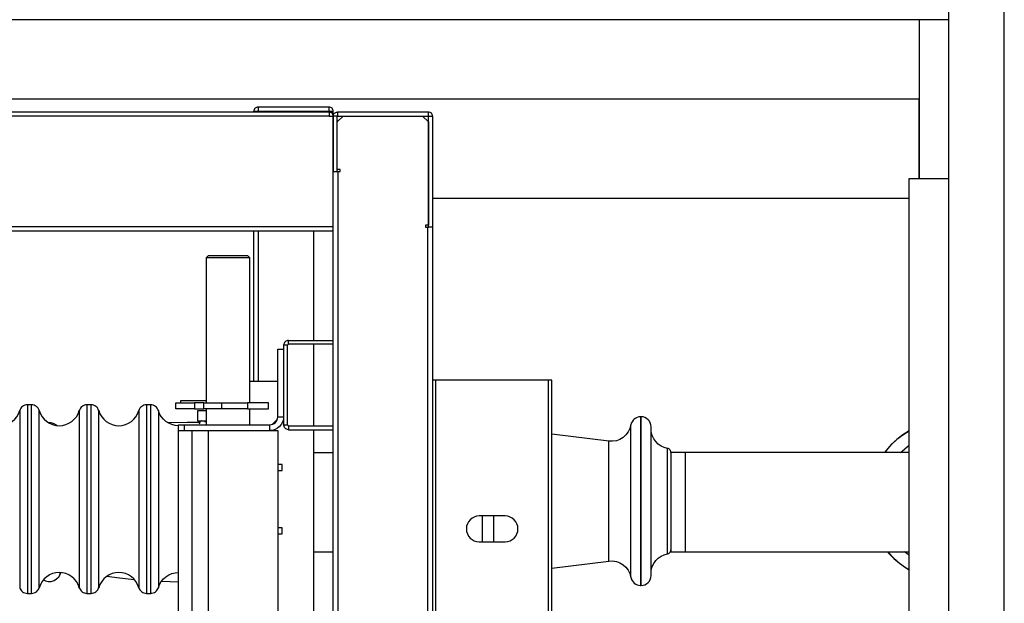
# Model space of a CAD drawing. Units: inches. Extents: x 1.2 to 30, y 2.2 to 7.6.
# Drawn here: x 8.8 to 9.3, y 6.1 to 6.4 of the extents above; entities that cross this region are included whole.
import ezdxf

# ---------------------------------------------------------------- set-up
doc = ezdxf.new("R2010")
doc.units = ezdxf.units.IN
doc.header["$MEASUREMENT"] = 0
doc.layers.add('PDF3_Geometry', color=7, linetype='Continuous')

msp = doc.modelspace()

# ---------------------------------------------------------------- linework, layer by layer
at = {"layer": 'PDF3_Geometry', "lineweight": 25}
for points in [[(9.2803875, 5.327495833333334), (9.2803875, 6.616870833333333)], [(9.307845833333333, 5.327495833333334), (9.307845833333333, 6.616870833333333)], [(9.2803875, 6.370801388888889), (8.279304166666668, 6.370801388888889), (8.239151388888889, 6.370801388888889), (8.239151388888889, 6.368843055555556), (8.276456944444446, 6.368843055555556), (8.279401388888889, 6.365884722222223), (8.279401388888889, 6.344231944444445), (8.278318055555557, 6.344231944444445), (8.278318055555557, 6.343245833333333), (8.279304166666668, 6.343245833333333), (8.279401388888889, 6.343245833333333), (8.279401388888889, 6.368745833333334), (8.279401388888889, 6.368759722222222), (8.279401388888889, 6.368773611111111), (8.2793875, 6.3687875), (8.279373611111112, 6.368815277777778), (8.279359722222223, 6.368815277777778), (8.279345833333334, 6.368829166666667), (8.279331944444445, 6.368843055555556), (8.279304166666668, 6.368843055555556)], [(9.265623611111112, 6.370801388888889), (9.265623611111112, 6.292065277777778), (9.265623611111112, 6.331440277777778), (8.281373611111112, 6.331440277777778)], [(8.97527638888889, 6.322968055555556), (8.975234722222224, 6.323370833333334), (8.975109722222223, 6.323759722222222), (8.974929166666668, 6.324120833333334), (8.974665277777778, 6.324426388888889), (8.974359722222223, 6.324690277777778), (8.973998611111112, 6.324884722222222), (8.973609722222223, 6.324995833333333), (8.973206944444446, 6.325037500000001), (8.485220833333335, 6.325037500000001), (8.484720833333334, 6.325037500000001), (8.484720833333334, 6.325009722222222), (8.484720833333334, 6.324981944444445)], [(8.973693055555556, 6.325037500000001), (8.973206944444446, 6.325037500000001), (8.973206944444446, 6.324995833333333), (8.973206944444446, 6.324884722222222), (8.973206944444446, 6.324690277777778), (8.973206944444446, 6.324426388888889), (8.973206944444446, 6.324120833333334), (8.973206944444446, 6.323759722222222), (8.973206944444446, 6.323370833333334), (8.973206944444446, 6.322968055555556), (8.485220833333335, 6.322968055555556)], [(8.937970833333335, 6.327495833333334), (8.937568055555555, 6.327454166666667), (8.937179166666667, 6.327343055555556), (8.936818055555555, 6.327148611111111), (8.936512500000001, 6.326898611111111), (8.936248611111111, 6.326579166666667), (8.936054166666667, 6.326218055555556), (8.935943055555557, 6.325829166666667), (8.93590138888889, 6.325426388888889)], [(8.93590138888889, 6.325037500000001), (8.93590138888889, 6.325426388888889), (8.935943055555557, 6.325426388888889), (8.936054166666667, 6.325426388888889), (8.936248611111111, 6.325426388888889), (8.936512500000001, 6.325426388888889), (8.936818055555555, 6.325426388888889), (8.937179166666667, 6.325426388888889), (8.937568055555555, 6.325426388888889), (8.937970833333335, 6.325426388888889)], [(8.937970833333335, 6.3255375), (8.937956944444444, 6.325523611111111), (8.937929166666667, 6.325523611111111), (8.937915277777778, 6.325509722222223), (8.93790138888889, 6.325495833333333), (8.9378875, 6.325481944444444), (8.937873611111112, 6.325468055555556), (8.937873611111112, 6.325454166666667), (8.937873611111112, 6.325426388888889)], [(8.937970833333335, 6.325037500000001), (8.937970833333335, 6.325426388888889), (8.965429166666667, 6.325426388888889), (8.965429166666667, 6.325037500000001)], [(8.973206944444446, 6.3255375), (8.973220833333334, 6.325523611111111), (8.973248611111112, 6.325523611111111), (8.9732625, 6.325509722222223), (8.97327638888889, 6.325495833333333), (8.973290277777778, 6.325481944444444), (8.973290277777778, 6.325468055555556), (8.973304166666667, 6.325454166666667), (8.973304166666667, 6.325426388888889), (8.97527638888889, 6.325426388888889), (8.975234722222224, 6.325829166666667), (8.975109722222223, 6.326218055555556), (8.974929166666668, 6.326579166666667), (8.974665277777778, 6.326898611111111), (8.974359722222223, 6.327148611111111), (8.973998611111112, 6.327343055555556), (8.973609722222223, 6.327454166666667), (8.973206944444446, 6.327495833333334)], [(8.973206944444446, 6.322968055555556), (8.97527638888889, 6.322968055555556), (8.975318055555556, 6.323370833333334), (8.975429166666668, 6.323759722222222), (8.975623611111113, 6.324120833333334), (8.975873611111112, 6.324426388888889), (8.976193055555557, 6.324690277777778), (8.976554166666668, 6.324884722222222), (8.976943055555557, 6.324995833333333), (8.977345833333334, 6.325037500000001), (8.977345833333334, 6.323065277777778), (8.977318055555557, 6.323065277777778), (8.977304166666666, 6.323065277777778), (8.977290277777778, 6.32305138888889), (8.977276388888889, 6.3230375), (8.9772625, 6.323023611111111), (8.977248611111111, 6.323009722222222), (8.977248611111111, 6.322995833333334), (8.977234722222223, 6.322968055555556)], [(8.973304166666667, 6.325037500000001), (8.973304166666667, 6.325426388888889)], [(8.973693055555556, 6.324981944444445), (8.973693055555556, 6.325009722222222), (8.973693055555556, 6.325037500000001), (8.9740125, 6.325009722222222), (8.974304166666668, 6.3249125), (8.974568055555556, 6.324773611111111), (8.974818055555556, 6.324579166666667), (8.9750125, 6.324343055555556), (8.97515138888889, 6.324065277777778), (8.975248611111112, 6.323773611111111), (8.97527638888889, 6.323468055555556), (8.975206944444444, 6.323468055555556)], [(8.977234722222223, 6.295509722222222), (8.977234722222223, 6.322968055555556), (8.97527638888889, 6.322968055555556), (8.97527638888889, 6.323468055555556), (8.97527638888889, 6.325426388888889)], [(8.977345833333334, 6.323065277777778), (9.022415277777778, 6.323065277777778), (9.022415277777778, 6.325037500000001), (8.977345833333334, 6.325037500000001)], [(9.02202638888889, 6.267954166666667), (9.022498611111113, 6.267954166666667), (9.022512500000001, 6.267954166666667), (9.022512500000001, 6.322968055555556), (9.024484722222223, 6.322968055555556), (9.024443055555556, 6.323370833333334), (9.024331944444445, 6.323759722222222), (9.0241375, 6.324120833333334), (9.0238875, 6.324426388888889), (9.023568055555556, 6.324690277777778), (9.023206944444444, 6.324884722222222), (9.022818055555556, 6.324995833333333), (9.022415277777778, 6.325037500000001)], [(8.48315138888889, 6.265981944444444), (8.48315138888889, 5.572079166666667), (8.97527638888889, 5.572079166666667), (8.97527638888889, 6.265981944444444), (8.48315138888889, 6.265981944444444), (8.48315138888889, 6.266023611111112), (8.48315138888889, 6.266134722222223), (8.48315138888889, 6.266329166666667), (8.48315138888889, 6.266593055555556), (8.48315138888889, 6.266898611111111), (8.48315138888889, 6.267259722222223), (8.48315138888889, 6.267648611111111), (8.48315138888889, 6.268051388888889), (8.48315138888889, 6.322968055555556), (8.485220833333335, 6.322968055555556)], [(8.973304166666667, 6.322968055555556), (8.973304166666667, 6.322995833333334), (8.973290277777778, 6.323009722222222), (8.973290277777778, 6.323023611111111), (8.97327638888889, 6.3230375), (8.9732625, 6.32305138888889), (8.973248611111112, 6.323065277777778), (8.973220833333334, 6.323065277777778), (8.973206944444446, 6.323065277777778)], [(8.97527638888889, 6.268051388888889), (8.97527638888889, 6.322968055555556), (8.97527638888889, 6.295509722222222), (8.977234722222223, 6.295509722222222), (8.977248611111111, 6.295509722222222), (8.977734722222223, 6.295509722222222)], [(9.022415277777778, 6.323065277777778), (9.022443055555556, 6.323065277777778), (9.022456944444444, 6.323065277777778), (9.022470833333333, 6.32305138888889), (9.022484722222224, 6.3230375), (9.022498611111113, 6.323023611111111), (9.022512500000001, 6.323009722222222), (9.022512500000001, 6.322995833333334), (9.022512500000001, 6.322968055555556)], [(9.024484722222223, 6.322968055555556), (9.024484722222223, 6.267954166666667), (9.024484722222223, 6.1921625)], [(9.260706944444445, 5.327495833333334), (9.260706944444445, 6.292065277777778), (9.2803875, 6.292065277777778)], [(9.260706944444445, 6.282218055555556), (9.024484722222223, 6.282218055555556)], [(8.97527638888889, 6.265981944444444), (8.97527638888889, 6.266023611111112), (8.97527638888889, 6.266134722222223), (8.97527638888889, 6.266329166666667), (8.97527638888889, 6.266593055555556), (8.97527638888889, 6.266898611111111), (8.97527638888889, 6.267259722222223), (8.97527638888889, 6.267648611111111), (8.97527638888889, 6.268051388888889), (8.48315138888889, 6.268051388888889)], [(8.93590138888889, 6.191676388888889), (8.93590138888889, 6.265981944444444)], [(8.937970833333335, 6.265981944444444), (8.937970833333335, 6.191676388888889)], [(8.965429166666667, 6.265981944444444), (8.965429166666667, 6.211843055555556)], [(9.022415277777778, 6.267954166666667), (9.022443055555556, 6.267954166666667), (9.022456944444444, 6.267954166666667), (9.022470833333333, 6.267968055555555), (9.022484722222224, 6.267981944444445), (9.022498611111113, 6.267995833333334), (9.022512500000001, 6.268009722222223), (9.022512500000001, 6.2680375), (9.022512500000001, 6.268051388888889)], [(9.024484722222223, 6.267954166666667), (9.022512500000001, 6.267954166666667)], [(8.933929166666667, 6.180843055555556), (8.933929166666667, 6.252690277777778), (8.932956944444445, 6.25367638888889), (8.932859722222222, 6.25367638888889), (8.932429166666667, 6.25367638888889), (8.93165138888889, 6.25367638888889), (8.930581944444445, 6.25367638888889), (8.929234722222223, 6.25367638888889), (8.927665277777779, 6.25367638888889), (8.925929166666668, 6.25367638888889), (8.924095833333334, 6.25367638888889), (8.922220833333334, 6.25367638888889), (8.9203875, 6.25367638888889), (8.9186375, 6.25367638888889), (8.917068055555557, 6.25367638888889), (8.915706944444445, 6.25367638888889), (8.914609722222224, 6.25367638888889), (8.913818055555556, 6.25367638888889), (8.913373611111112, 6.25367638888889), (8.9132625, 6.25367638888889), (8.91227638888889, 6.252690277777778), (8.91227638888889, 6.180843055555556)], [(8.933929166666667, 6.252690277777778), (8.933873611111112, 6.252690277777778), (8.933498611111112, 6.252690277777778), (8.932790277777778, 6.252690277777778), (8.931762500000001, 6.252690277777778), (8.930470833333334, 6.252690277777778), (8.928929166666668, 6.252690277777778), (8.927206944444444, 6.252690277777778), (8.925359722222224, 6.252690277777778), (8.923429166666667, 6.252690277777778), (8.921484722222223, 6.252690277777778), (8.919609722222223, 6.252690277777778), (8.917831944444446, 6.252690277777778), (8.916234722222223, 6.252690277777778), (8.914845833333334, 6.252690277777778), (8.913734722222223, 6.252690277777778), (8.912915277777778, 6.252690277777778), (8.912429166666668, 6.252690277777778), (8.91227638888889, 6.252690277777778)], [(8.947706944444445, 6.173954166666667), (8.947706944444445, 6.207426388888889), (8.950665277777778, 6.207426388888889)], [(8.953123611111112, 6.211843055555556), (8.95265138888889, 6.211801388888889), (8.952179166666667, 6.2116625), (8.951762500000001, 6.211440277777778), (8.951387500000001, 6.211134722222223), (8.951081944444445, 6.210759722222223), (8.950859722222223, 6.210329166666667), (8.950720833333333, 6.209870833333333), (8.950665277777778, 6.209384722222222)], [(8.953123611111112, 6.209884722222222), (8.95302638888889, 6.209870833333333), (8.952943055555556, 6.209843055555556), (8.952859722222223, 6.20980138888889), (8.95277638888889, 6.209731944444445), (8.952720833333334, 6.2096625), (8.952679166666668, 6.209579166666667), (8.95265138888889, 6.209481944444445), (8.952637500000002, 6.209384722222222)], [(8.97527638888889, 6.209884722222222), (8.953123611111112, 6.209884722222222), (8.953123611111112, 6.211843055555556), (8.97527638888889, 6.211843055555556)], [(8.965429166666667, 6.209884722222222), (8.965429166666667, 6.169523611111112)], [(8.933929166666667, 6.191676388888889), (8.947706944444445, 6.191676388888889)], [(9.026054166666666, 5.650829166666667), (9.081970833333333, 5.650829166666667), (9.081970833333333, 6.1921625), (9.026054166666666, 6.1921625)], [(9.081970833333333, 5.650829166666667), (9.08227638888889, 5.650829166666667), (9.082568055555557, 5.650829166666667), (9.082845833333334, 5.650829166666667), (9.083081944444444, 5.650829166666667), (9.083276388888889, 5.650829166666667), (9.083415277777778, 5.650829166666667), (9.083512500000001, 5.650829166666667), (9.083540277777779, 5.650829166666667), (9.083540277777779, 6.1921625), (9.083512500000001, 6.1921625), (9.083415277777778, 6.1921625), (9.083276388888889, 6.1921625), (9.083081944444444, 6.1921625), (9.082845833333334, 6.1921625), (9.082568055555557, 6.1921625), (9.08227638888889, 6.1921625), (9.081970833333333, 6.1921625)], [(8.8236375, 6.179856944444444), (8.8236375, 6.179815277777778), (8.8236375, 6.179468055555556), (8.8236375, 6.1787875), (8.8236375, 6.177759722222222), (8.8236375, 6.176398611111112), (8.8236375, 6.174718055555556), (8.8236375, 6.172731944444445), (8.8236375, 6.170454166666667), (8.8236375, 6.167898611111111), (8.8236375, 6.165079166666667), (8.8236375, 6.1620375), (8.8236375, 6.158773611111111), (8.8236375, 6.155315277777778), (8.8236375, 6.151690277777778), (8.8236375, 6.147940277777778), (8.8236375, 6.144065277777778), (8.8236375, 6.140120833333333), (8.8236375, 6.136120833333334), (8.8236375, 6.132106944444445), (8.8236375, 6.128093055555556), (8.8236375, 6.124106944444445), (8.8236375, 6.120204166666667), (8.8236375, 6.116384722222223), (8.8236375, 6.112690277777778), (8.8236375, 6.109148611111111), (8.8236375, 6.1057875), (8.8236375, 6.102634722222223), (8.8236375, 6.099704166666667), (8.8236375, 6.097009722222222), (8.8236375, 6.094593055555556), (8.8236375, 6.092454166666667), (8.8236375, 6.090620833333333), (8.8236375, 6.089106944444445), (8.8236375, 6.0879125), (8.8236375, 6.087051388888889), (8.8236375, 6.0865375), (8.8236375, 6.086356944444445)], [(8.825734722222222, 6.086356944444445), (8.825734722222222, 6.086398611111111), (8.825734722222222, 6.086745833333334), (8.825734722222222, 6.087440277777779), (8.825734722222222, 6.088468055555555), (8.825734722222222, 6.089815277777778), (8.825734722222222, 6.091495833333334), (8.825734722222222, 6.093481944444445), (8.825734722222222, 6.095759722222223), (8.825734722222222, 6.098315277777778), (8.825734722222222, 6.101134722222223), (8.825734722222222, 6.104190277777778), (8.825734722222222, 6.107454166666667), (8.825734722222222, 6.110898611111112), (8.825734722222222, 6.114523611111111), (8.825734722222222, 6.118273611111111), (8.825734722222222, 6.122148611111111), (8.825734722222222, 6.126093055555556), (8.825734722222222, 6.130093055555556), (8.825734722222222, 6.134120833333334), (8.825734722222222, 6.138134722222222), (8.825734722222222, 6.142106944444444), (8.825734722222222, 6.146023611111112), (8.825734722222222, 6.149829166666667), (8.825734722222222, 6.153523611111112), (8.825734722222222, 6.157065277777778), (8.825734722222222, 6.160426388888889), (8.825734722222222, 6.163593055555556), (8.825734722222222, 6.166523611111112), (8.825734722222222, 6.169204166666667), (8.825734722222222, 6.171634722222223), (8.825734722222222, 6.173759722222222), (8.825734722222222, 6.175593055555556), (8.825734722222222, 6.177120833333333), (8.825734722222222, 6.178315277777778), (8.825734722222222, 6.179176388888889), (8.825734722222222, 6.179690277777778), (8.825734722222222, 6.179856944444444)], [(8.853165277777778, 6.179856944444444), (8.853165277777778, 6.179815277777778), (8.853165277777778, 6.179468055555556), (8.853165277777778, 6.1787875), (8.853165277777778, 6.177759722222222), (8.853165277777778, 6.176398611111112), (8.853165277777778, 6.174718055555556), (8.853165277777778, 6.172731944444445), (8.853165277777778, 6.170454166666667), (8.853165277777778, 6.167898611111111), (8.853165277777778, 6.165079166666667), (8.853165277777778, 6.1620375), (8.853165277777778, 6.158773611111111), (8.853165277777778, 6.155315277777778), (8.853165277777778, 6.151690277777778), (8.853165277777778, 6.147940277777778), (8.853165277777778, 6.144065277777778), (8.853165277777778, 6.140120833333333), (8.853165277777778, 6.136120833333334), (8.853165277777778, 6.132106944444445), (8.853165277777778, 6.128093055555556), (8.853165277777778, 6.124106944444445), (8.853165277777778, 6.120204166666667), (8.853165277777778, 6.116384722222223), (8.853165277777778, 6.112690277777778), (8.853165277777778, 6.109148611111111), (8.853165277777778, 6.1057875), (8.853165277777778, 6.102634722222223), (8.853165277777778, 6.099704166666667), (8.853165277777778, 6.097009722222222), (8.853165277777778, 6.094593055555556), (8.853165277777778, 6.092454166666667), (8.853165277777778, 6.090620833333333), (8.853165277777778, 6.089106944444445), (8.853165277777778, 6.0879125), (8.853165277777778, 6.087051388888889), (8.853165277777778, 6.0865375), (8.853165277777778, 6.086356944444445)], [(8.8552625, 6.086356944444445), (8.8552625, 6.086398611111111), (8.8552625, 6.086745833333334), (8.8552625, 6.087440277777779), (8.8552625, 6.088468055555555), (8.8552625, 6.089815277777778), (8.8552625, 6.091495833333334), (8.8552625, 6.093481944444445), (8.8552625, 6.095759722222223), (8.8552625, 6.098315277777778), (8.8552625, 6.101134722222223), (8.8552625, 6.104190277777778), (8.8552625, 6.107454166666667), (8.8552625, 6.110898611111112), (8.8552625, 6.114523611111111), (8.8552625, 6.118273611111111), (8.8552625, 6.122148611111111), (8.8552625, 6.126093055555556), (8.8552625, 6.130093055555556), (8.8552625, 6.134120833333334), (8.8552625, 6.138134722222222), (8.8552625, 6.142106944444444), (8.8552625, 6.146023611111112), (8.8552625, 6.149829166666667), (8.8552625, 6.153523611111112), (8.8552625, 6.157065277777778), (8.8552625, 6.160426388888889), (8.8552625, 6.163593055555556), (8.8552625, 6.166523611111112), (8.8552625, 6.169204166666667), (8.8552625, 6.171634722222223), (8.8552625, 6.173759722222222), (8.8552625, 6.175593055555556), (8.8552625, 6.177120833333333), (8.8552625, 6.178315277777778), (8.8552625, 6.179176388888889), (8.8552625, 6.179690277777778), (8.8552625, 6.179856944444444)], [(8.898498611111112, 6.169523611111112), (8.896845833333334, 6.1696625), (8.895220833333333, 6.170065277777778), (8.893693055555556, 6.170718055555556), (8.89227638888889, 6.171606944444445), (8.891040277777778, 6.172718055555556), (8.889984722222223, 6.174009722222222), (8.88915138888889, 6.175454166666666), (8.888568055555556, 6.177009722222222), (8.888345833333334, 6.177606944444444), (8.888026388888889, 6.178148611111111), (8.887623611111112, 6.178648611111111), (8.88715138888889, 6.179065277777778), (8.886609722222223, 6.179412500000001), (8.88602638888889, 6.1796625), (8.885415277777778, 6.179815277777778), (8.88477638888889, 6.179856944444444), (8.882693055555556, 6.179856944444444), (8.882054166666668, 6.179815277777778), (8.881443055555556, 6.1796625), (8.880859722222223, 6.179412500000001), (8.880318055555556, 6.179065277777778), (8.879845833333334, 6.178648611111111), (8.879443055555557, 6.178148611111111), (8.8791375, 6.177606944444444), (8.87890138888889, 6.177009722222222), (8.87890138888889, 6.176829166666667), (8.87890138888889, 6.17630138888889), (8.87890138888889, 6.175426388888889), (8.87890138888889, 6.174204166666667), (8.87890138888889, 6.1726625), (8.87890138888889, 6.170801388888889), (8.87890138888889, 6.168620833333334), (8.87890138888889, 6.166176388888889), (8.87890138888889, 6.163454166666667), (8.87890138888889, 6.160481944444445), (8.87890138888889, 6.157287500000001), (8.87890138888889, 6.153912500000001), (8.87890138888889, 6.150356944444445), (8.87890138888889, 6.146676388888889), (8.87890138888889, 6.142884722222223), (8.87890138888889, 6.138995833333333), (8.87890138888889, 6.135079166666667), (8.87890138888889, 6.131134722222223), (8.87890138888889, 6.127218055555556), (8.87890138888889, 6.123343055555556), (8.87890138888889, 6.119537500000001), (8.87890138888889, 6.115856944444444), (8.87890138888889, 6.11230138888889), (8.87890138888889, 6.108926388888889), (8.87890138888889, 6.105731944444445), (8.87890138888889, 6.102773611111111), (8.87890138888889, 6.10005138888889), (8.87890138888889, 6.097593055555556), (8.87890138888889, 6.095426388888889), (8.87890138888889, 6.093551388888889), (8.87890138888889, 6.092009722222222), (8.87890138888889, 6.0907875), (8.87890138888889, 6.089912500000001), (8.87890138888889, 6.089384722222222), (8.87890138888889, 6.089204166666667), (8.8791375, 6.088620833333334), (8.879443055555557, 6.088065277777778), (8.879845833333334, 6.087565277777778), (8.880318055555556, 6.087148611111111), (8.880859722222223, 6.086815277777778), (8.881443055555556, 6.086565277777778), (8.882054166666668, 6.086412500000001), (8.882693055555556, 6.086356944444445), (8.88477638888889, 6.086356944444445), (8.885415277777778, 6.086412500000001), (8.88602638888889, 6.086565277777778), (8.886609722222223, 6.086815277777778), (8.88715138888889, 6.087148611111111), (8.887623611111112, 6.087565277777778), (8.888026388888889, 6.088065277777778), (8.888345833333334, 6.088620833333334), (8.888568055555556, 6.089204166666667), (8.88915138888889, 6.090773611111111), (8.889984722222223, 6.092218055555556), (8.891040277777778, 6.093509722222223), (8.89227638888889, 6.094606944444445), (8.893693055555556, 6.095509722222222), (8.895220833333333, 6.0961625), (8.896845833333334, 6.096551388888889), (8.898498611111112, 6.096690277777778)], [(8.882693055555556, 6.179856944444444), (8.882693055555556, 6.179815277777778), (8.882693055555556, 6.179468055555556), (8.882693055555556, 6.1787875), (8.882693055555556, 6.177759722222222), (8.882693055555556, 6.176398611111112), (8.882693055555556, 6.174718055555556), (8.882693055555556, 6.172731944444445), (8.882693055555556, 6.170454166666667), (8.882693055555556, 6.167898611111111), (8.882693055555556, 6.165079166666667), (8.882693055555556, 6.1620375), (8.882693055555556, 6.158773611111111), (8.882693055555556, 6.155315277777778), (8.882693055555556, 6.151690277777778), (8.882693055555556, 6.147940277777778), (8.882693055555556, 6.144065277777778), (8.882693055555556, 6.140120833333333), (8.882693055555556, 6.136120833333334), (8.882693055555556, 6.132106944444445), (8.882693055555556, 6.128093055555556), (8.882693055555556, 6.124106944444445), (8.882693055555556, 6.120204166666667), (8.882693055555556, 6.116384722222223), (8.882693055555556, 6.112690277777778), (8.882693055555556, 6.109148611111111), (8.882693055555556, 6.1057875), (8.882693055555556, 6.102634722222223), (8.882693055555556, 6.099704166666667), (8.882693055555556, 6.097009722222222), (8.882693055555556, 6.094593055555556), (8.882693055555556, 6.092454166666667), (8.882693055555556, 6.090620833333333), (8.882693055555556, 6.089106944444445), (8.882693055555556, 6.0879125), (8.882693055555556, 6.087051388888889), (8.882693055555556, 6.0865375), (8.882693055555556, 6.086356944444445)], [(8.88477638888889, 6.086356944444445), (8.88477638888889, 6.086398611111111), (8.88477638888889, 6.086745833333334), (8.88477638888889, 6.087440277777779), (8.88477638888889, 6.088468055555555), (8.88477638888889, 6.089815277777778), (8.88477638888889, 6.091495833333334), (8.88477638888889, 6.093481944444445), (8.88477638888889, 6.095759722222223), (8.88477638888889, 6.098315277777778), (8.88477638888889, 6.101134722222223), (8.88477638888889, 6.104190277777778), (8.88477638888889, 6.107454166666667), (8.88477638888889, 6.110898611111112), (8.88477638888889, 6.114523611111111), (8.88477638888889, 6.118273611111111), (8.88477638888889, 6.122148611111111), (8.88477638888889, 6.126093055555556), (8.88477638888889, 6.130093055555556), (8.88477638888889, 6.134120833333334), (8.88477638888889, 6.138134722222222), (8.88477638888889, 6.142106944444444), (8.88477638888889, 6.146023611111112), (8.88477638888889, 6.149829166666667), (8.88477638888889, 6.153523611111112), (8.88477638888889, 6.157065277777778), (8.88477638888889, 6.160426388888889), (8.88477638888889, 6.163593055555556), (8.88477638888889, 6.166523611111112), (8.88477638888889, 6.169204166666667), (8.88477638888889, 6.171634722222223), (8.88477638888889, 6.173759722222222), (8.88477638888889, 6.175593055555556), (8.88477638888889, 6.177120833333333), (8.88477638888889, 6.178315277777778), (8.88477638888889, 6.179176388888889), (8.88477638888889, 6.179690277777778), (8.88477638888889, 6.179856944444444)], [(8.906526388888889, 6.177898611111111), (8.897276388888889, 6.177898611111111), (8.897276388888889, 6.180843055555556), (8.906526388888889, 6.180843055555556)], [(8.91227638888889, 6.181829166666667), (8.911581944444444, 6.181829166666667), (8.909220833333334, 6.181829166666667), (8.90702638888889, 6.181829166666667), (8.905068055555557, 6.181829166666667), (8.903373611111112, 6.181829166666667), (8.901970833333333, 6.181829166666667), (8.900873611111113, 6.181829166666667), (8.900109722222222, 6.181829166666667), (8.899693055555556, 6.181829166666667), (8.899609722222223, 6.181829166666667), (8.899609722222223, 6.180843055555556)], [(8.911179166666667, 6.180843055555556), (8.919831944444445, 6.180843055555556), (8.919831944444445, 6.177898611111111), (8.911179166666667, 6.177898611111111)], [(8.932831944444445, 6.177898611111111), (8.935179166666668, 6.177898611111111), (8.937304166666667, 6.177898611111111), (8.939137500000001, 6.177898611111111), (8.940665277777779, 6.177898611111111), (8.941859722222222, 6.177898611111111), (8.942679166666668, 6.177898611111111), (8.9431375, 6.177898611111111), (8.943220833333335, 6.177898611111111), (8.943220833333335, 6.180843055555556), (8.9431375, 6.180843055555556), (8.942679166666668, 6.180843055555556), (8.941859722222222, 6.180843055555556), (8.940665277777779, 6.180843055555556), (8.939137500000001, 6.180843055555556), (8.937304166666667, 6.180843055555556), (8.935179166666668, 6.180843055555556), (8.932831944444445, 6.180843055555556), (8.932831944444445, 6.177898611111111), (8.919831944444445, 6.177898611111111)], [(8.919831944444445, 6.180843055555556), (8.932831944444445, 6.180843055555556)], [(8.888568055555556, 6.177009722222222), (8.888568055555556, 6.176829166666667), (8.888568055555556, 6.17630138888889), (8.888568055555556, 6.175426388888889), (8.888568055555556, 6.174204166666667), (8.888568055555556, 6.1726625), (8.888568055555556, 6.170801388888889), (8.888568055555556, 6.168620833333334), (8.888568055555556, 6.166176388888889), (8.888568055555556, 6.163454166666667), (8.888568055555556, 6.160481944444445), (8.888568055555556, 6.157287500000001), (8.888568055555556, 6.153912500000001), (8.888568055555556, 6.150356944444445), (8.888568055555556, 6.146676388888889), (8.888568055555556, 6.142884722222223), (8.888568055555556, 6.138995833333333), (8.888568055555556, 6.135079166666667), (8.888568055555556, 6.131134722222223), (8.888568055555556, 6.127218055555556), (8.888568055555556, 6.123343055555556), (8.888568055555556, 6.119537500000001), (8.888568055555556, 6.115856944444444), (8.888568055555556, 6.11230138888889), (8.888568055555556, 6.108926388888889), (8.888568055555556, 6.105731944444445), (8.888568055555556, 6.102773611111111), (8.888568055555556, 6.10005138888889), (8.888568055555556, 6.097593055555556), (8.888568055555556, 6.095426388888889), (8.888568055555556, 6.093551388888889), (8.888568055555556, 6.092009722222222), (8.888568055555556, 6.0907875), (8.888568055555556, 6.089912500000001), (8.888568055555556, 6.089384722222222), (8.888568055555556, 6.089204166666667)], [(8.898498611111112, 5.968079166666667), (8.898498611111112, 6.101287500000001), (8.898498611111112, 6.102829166666667), (8.898498611111112, 6.104954166666667), (8.898498611111112, 6.107356944444445), (8.898498611111112, 6.110009722222222), (8.898498611111112, 6.112870833333334), (8.898498611111112, 6.115940277777778), (8.898498611111112, 6.119176388888889), (8.898498611111112, 6.1225375), (8.898498611111112, 6.126009722222222), (8.898498611111112, 6.129537500000001), (8.898498611111112, 6.133106944444445), (8.898498611111112, 6.13667638888889), (8.898498611111112, 6.140218055555556), (8.898498611111112, 6.143676388888889), (8.898498611111112, 6.147051388888889), (8.898498611111112, 6.150273611111111), (8.898498611111112, 6.153343055555556), (8.898498611111112, 6.156218055555556), (8.898498611111112, 6.158856944444445), (8.898498611111112, 6.161259722222223), (8.898498611111112, 6.163384722222222), (8.898498611111112, 6.164926388888889), (8.898498611111112, 6.167065277777778), (8.898637500000001, 6.167065277777778), (8.89902638888889, 6.167065277777778), (8.899665277777778, 6.167065277777778), (8.900512500000001, 6.167065277777778), (8.901456944444446, 6.167065277777778), (8.943776388888889, 6.167065277777778), (8.943776388888889, 6.170023611111112), (8.94454027777778, 6.170093055555556), (8.94529027777778, 6.170315277777778), (8.945970833333334, 6.170676388888889), (8.946554166666667, 6.171176388888889), (8.947054166666668, 6.171773611111112), (8.947415277777779, 6.172454166666667), (8.9476375, 6.173190277777778), (8.947706944444445, 6.173954166666667), (8.950665277777778, 6.173954166666667), (8.950540277777778, 6.172606944444444), (8.9501375, 6.171315277777778), (8.949498611111112, 6.170134722222222), (8.948651388888889, 6.169079166666667), (8.947609722222223, 6.168231944444445), (8.946415277777778, 6.167593055555556), (8.945123611111113, 6.167204166666667), (8.943776388888889, 6.167065277777778), (8.947706944444445, 6.167065277777778), (8.947706944444445, 5.705454166666667)], [(8.91227638888889, 6.1769125), (8.911554166666667, 6.1769125), (8.910206944444445, 6.1769125), (8.90916527777778, 6.1769125), (8.908443055555557, 6.1769125), (8.908068055555557, 6.1769125), (8.907998611111111, 6.1769125), (8.907998611111111, 6.171981944444445), (8.908068055555557, 6.171981944444445), (8.908443055555557, 6.171981944444445), (8.90916527777778, 6.171981944444445), (8.910206944444445, 6.171981944444445), (8.911554166666667, 6.171981944444445), (8.91227638888889, 6.171981944444445)], [(8.91227638888889, 6.177898611111111), (8.91227638888889, 6.170023611111112)], [(8.933929166666667, 6.170023611111112), (8.933929166666667, 6.177898611111111)], [(9.083540277777779, 6.098954166666667), (9.111873611111111, 6.102426388888889), (9.113734722222222, 6.102481944444444), (9.115581944444445, 6.102176388888889), (9.117331944444445, 6.1015375), (9.118929166666668, 6.100579166666667), (9.120318055555556, 6.099329166666667), (9.121443055555556, 6.097843055555556), (9.122262500000001, 6.0961625), (9.1227625, 6.094370833333334), (9.122984722222222, 6.0935375), (9.123345833333333, 6.092759722222223), (9.123831944444445, 6.092051388888889), (9.124443055555556, 6.091440277777778), (9.12515138888889, 6.090954166666667), (9.125929166666667, 6.090593055555556), (9.126748611111111, 6.090370833333334), (9.127609722222223, 6.090287500000001), (9.127831944444445, 6.090287500000001), (9.128790277777778, 6.090384722222223), (9.129720833333334, 6.090662500000001), (9.130568055555557, 6.091120833333334), (9.131318055555557, 6.091731944444445), (9.131929166666668, 6.092481944444445), (9.132373611111111, 6.093329166666667), (9.132665277777779, 6.094259722222223), (9.132748611111111, 6.095218055555556), (9.132748611111111, 6.095468055555556), (9.132748611111111, 6.096051388888889), (9.132748611111111, 6.096981944444445), (9.132748611111111, 6.098231944444445), (9.132748611111111, 6.099801388888889), (9.132748611111111, 6.101676388888889), (9.132748611111111, 6.103829166666667), (9.132748611111111, 6.106245833333333), (9.132748611111111, 6.108912500000001), (9.132748611111111, 6.1117875), (9.132748611111111, 6.114856944444445), (9.132748611111111, 6.118079166666667), (9.132748611111111, 6.121440277777778), (9.132748611111111, 6.124898611111111), (9.132748611111111, 6.128426388888889), (9.132748611111111, 6.131981944444445), (9.132748611111111, 6.13555138888889), (9.132748611111111, 6.139079166666667), (9.132748611111111, 6.142551388888889), (9.132748611111111, 6.145912500000001), (9.132748611111111, 6.1491625), (9.132748611111111, 6.152231944444445), (9.132748611111111, 6.155134722222223), (9.132748611111111, 6.157815277777778), (9.132748611111111, 6.160245833333334), (9.132748611111111, 6.162426388888889), (9.132748611111111, 6.164315277777778), (9.132748611111111, 6.1659125), (9.132748611111111, 6.167190277777778), (9.132748611111111, 6.168134722222223), (9.132748611111111, 6.168745833333333), (9.132748611111111, 6.169023611111111), (9.132748611111111, 6.1690375), (9.132665277777779, 6.169995833333334), (9.132373611111111, 6.1709125), (9.131929166666668, 6.171773611111112), (9.131318055555557, 6.172509722222222), (9.130568055555557, 6.173120833333334), (9.129720833333334, 6.173579166666667), (9.128790277777778, 6.173856944444445), (9.127831944444445, 6.173954166666667), (9.127609722222223, 6.173954166666667), (9.126748611111111, 6.173884722222223), (9.125929166666667, 6.173662500000001), (9.12515138888889, 6.173301388888889), (9.124443055555556, 6.172801388888889), (9.123831944444445, 6.172190277777778), (9.123345833333333, 6.171495833333333), (9.122984722222222, 6.170718055555556), (9.1227625, 6.169884722222222), (9.122262500000001, 6.168093055555556), (9.121443055555556, 6.1664125), (9.120318055555556, 6.164926388888889), (9.118929166666668, 6.163676388888889), (9.117331944444445, 6.162718055555556), (9.115581944444445, 6.162065277777778), (9.113734722222222, 6.161773611111111), (9.111873611111111, 6.161815277777778), (9.083540277777779, 6.165301388888889)], [(9.127609722222223, 6.173954166666667), (9.127609722222223, 6.173940277777778), (9.127609722222223, 6.173648611111111), (9.127609722222223, 6.173009722222223), (9.127609722222223, 6.1720375), (9.127609722222223, 6.170718055555556), (9.127609722222223, 6.169093055555556), (9.127609722222223, 6.1671625), (9.127609722222223, 6.164940277777778), (9.127609722222223, 6.162454166666667), (9.127609722222223, 6.159704166666667), (9.127609722222223, 6.156731944444445), (9.127609722222223, 6.153551388888889), (9.127609722222223, 6.150190277777778), (9.127609722222223, 6.146690277777778), (9.127609722222223, 6.143065277777778), (9.127609722222223, 6.139343055555556), (9.127609722222223, 6.135565277777778), (9.127609722222223, 6.131759722222222), (9.127609722222223, 6.127968055555556), (9.127609722222223, 6.124190277777778), (9.127609722222223, 6.120495833333334), (9.127609722222223, 6.116884722222222), (9.127609722222223, 6.113412500000001), (9.127609722222223, 6.110079166666667), (9.127609722222223, 6.106940277777778), (9.127609722222223, 6.104009722222223), (9.127609722222223, 6.101315277777778), (9.127609722222223, 6.098870833333334), (9.127609722222223, 6.096690277777778), (9.127609722222223, 6.094815277777778), (9.127609722222223, 6.093259722222222), (9.127609722222223, 6.092009722222222), (9.127609722222223, 6.091093055555556), (9.127609722222223, 6.090523611111111), (9.127609722222223, 6.090301388888889), (9.127609722222223, 6.090287500000001)], [(9.127831944444445, 6.090287500000001), (9.127831944444445, 6.090370833333334), (9.127831944444445, 6.090773611111111), (9.127831944444445, 6.091509722222223), (9.127831944444445, 6.092593055555556), (9.127831944444445, 6.093995833333334), (9.127831944444445, 6.095718055555555), (9.127831944444445, 6.097745833333334), (9.127831944444445, 6.10005138888889), (9.127831944444445, 6.102634722222223), (9.127831944444445, 6.105454166666667), (9.127831944444445, 6.108481944444445), (9.127831944444445, 6.111718055555555), (9.127831944444445, 6.115134722222223), (9.127831944444445, 6.118676388888889), (9.127831944444445, 6.122329166666667), (9.127831944444445, 6.126065277777778), (9.127831944444445, 6.129856944444445), (9.127831944444445, 6.133662500000001), (9.127831944444445, 6.137468055555556), (9.127831944444445, 6.141218055555556), (9.127831944444445, 6.144884722222223), (9.127831944444445, 6.148454166666667), (9.127831944444445, 6.151898611111111), (9.127831944444445, 6.1551625), (9.127831944444445, 6.158245833333334), (9.127831944444445, 6.161106944444445), (9.127831944444445, 6.163731944444445), (9.127831944444445, 6.166093055555556), (9.127831944444445, 6.168176388888889), (9.127831944444445, 6.169954166666667), (9.127831944444445, 6.171412500000001), (9.127831944444445, 6.172565277777778), (9.127831944444445, 6.173370833333333), (9.127831944444445, 6.173829166666667), (9.127831944444445, 6.173954166666667)], [(8.838359722222222, 6.169579166666667), (8.838165277777778, 6.169745833333334), (8.83690138888889, 6.170495833333334), (8.8355125, 6.170926388888889), (8.8341375, 6.170995833333333)], [(8.908929166666667, 6.171065277777778), (8.902873611111112, 6.171134722222223), (8.894456944444444, 6.171023611111112), (8.893206944444445, 6.170995833333333)], [(8.898498611111112, 6.167065277777778), (8.898498611111112, 6.170023611111112), (8.901456944444446, 6.170023611111112)], [(8.901456944444446, 6.167065277777778), (8.901456944444446, 6.170023611111112), (8.943776388888889, 6.170023611111112)], [(8.910040277777778, 6.171981944444445), (8.90990138888889, 6.171940277777778), (8.909304166666667, 6.171551388888889), (8.909095833333334, 6.1712875), (8.90890138888889, 6.170829166666667), (8.908873611111112, 6.170204166666667), (8.908915277777778, 6.170023611111112)], [(8.91227638888889, 6.171370833333333), (8.911943055555556, 6.171426388888889), (8.9115125, 6.171454166666667), (8.9115125, 6.171426388888889)], [(8.944929166666668, 6.170190277777778), (8.947540277777778, 6.172801388888889)], [(8.952637500000002, 6.170023611111112), (8.95265138888889, 6.169926388888889), (8.952679166666668, 6.169829166666667), (8.952720833333334, 6.169745833333334), (8.95277638888889, 6.169676388888889), (8.952859722222223, 6.169606944444444), (8.952943055555556, 6.169565277777778), (8.95302638888889, 6.169537500000001), (8.953123611111112, 6.169523611111112), (8.953123611111112, 6.16755138888889), (8.95265138888889, 6.167606944444445), (8.952179166666667, 6.167745833333334), (8.951762500000001, 6.167968055555556), (8.951387500000001, 6.168273611111111), (8.951081944444445, 6.168648611111111), (8.950859722222223, 6.169079166666667), (8.950720833333333, 6.169537500000001), (8.950665277777778, 6.170023611111112)], [(8.953123611111112, 6.169523611111112), (8.97527638888889, 6.169523611111112)], [(9.1227625, 6.094370833333334), (9.1227625, 6.094454166666667), (9.1227625, 6.094884722222223), (9.1227625, 6.095648611111112), (9.1227625, 6.096773611111112), (9.1227625, 6.098218055555556), (9.1227625, 6.099968055555556), (9.1227625, 6.102037500000001), (9.1227625, 6.104384722222223), (9.1227625, 6.106981944444445), (9.1227625, 6.109815277777778), (9.1227625, 6.112856944444445), (9.1227625, 6.116079166666667), (9.1227625, 6.119454166666667), (9.1227625, 6.122954166666667), (9.1227625, 6.126523611111112), (9.1227625, 6.1301625), (9.1227625, 6.133815277777778), (9.1227625, 6.137440277777778), (9.1227625, 6.141023611111112), (9.1227625, 6.144523611111111), (9.1227625, 6.1479125), (9.1227625, 6.151148611111111), (9.1227625, 6.154204166666667), (9.1227625, 6.157065277777778), (9.1227625, 6.159676388888889), (9.1227625, 6.1620375), (9.1227625, 6.164120833333333), (9.1227625, 6.1659125), (9.1227625, 6.167384722222223), (9.1227625, 6.168523611111111), (9.1227625, 6.169329166666667), (9.1227625, 6.169773611111111), (9.1227625, 6.169884722222222)], [(8.953123611111112, 6.16755138888889), (8.97527638888889, 6.16755138888889)], [(8.965429166666667, 6.16755138888889), (8.965429166666667, 5.704954166666667)], [(9.142595833333335, 6.156245833333333), (9.142595833333335, 6.156301388888889), (9.142595833333335, 6.156315277777778), (9.142568055555556, 6.1566625), (9.142470833333334, 6.156995833333333), (9.142331944444445, 6.157301388888889), (9.142123611111112, 6.157593055555556), (9.141887500000001, 6.157829166666667), (9.141595833333334, 6.158023611111111), (9.14129027777778, 6.158176388888889), (9.140956944444445, 6.158259722222223), (9.139290277777778, 6.158690277777778), (9.137720833333335, 6.1594125), (9.136304166666667, 6.160398611111112), (9.135081944444446, 6.161606944444444), (9.134081944444445, 6.163023611111111), (9.133359722222224, 6.164579166666667), (9.13290138888889, 6.166245833333334), (9.132748611111111, 6.167968055555556)], [(9.260706944444445, 6.166995833333334), (9.260637500000001, 6.166954166666667), (9.257498611111112, 6.164981944444444), (9.254568055555556, 6.162731944444444), (9.251845833333334, 6.160218055555556), (9.249387500000001, 6.157454166666667), (9.248429166666668, 6.156245833333333)], [(9.260706944444445, 6.166829166666667), (9.257581944444444, 6.164870833333334), (9.25465138888889, 6.162634722222222), (9.251943055555556, 6.160120833333334), (9.249484722222222, 6.157370833333333), (9.248595833333335, 6.156245833333333)], [(9.111873611111111, 6.102426388888889), (9.111873611111111, 6.102468055555556), (9.111873611111111, 6.102787500000001), (9.111873611111111, 6.103454166666667), (9.111873611111111, 6.104468055555555), (9.111873611111111, 6.1057875), (9.111873611111111, 6.107426388888889), (9.111873611111111, 6.109356944444444), (9.111873611111111, 6.111551388888889), (9.111873611111111, 6.113995833333334), (9.111873611111111, 6.116634722222223), (9.111873611111111, 6.119468055555556), (9.111873611111111, 6.122440277777778), (9.111873611111111, 6.1255375), (9.111873611111111, 6.128704166666667), (9.111873611111111, 6.1319125), (9.111873611111111, 6.135120833333334), (9.111873611111111, 6.138301388888889), (9.111873611111111, 6.1414125), (9.111873611111111, 6.144398611111112), (9.111873611111111, 6.147259722222222), (9.111873611111111, 6.149926388888889), (9.111873611111111, 6.152398611111112), (9.111873611111111, 6.154620833333333), (9.111873611111111, 6.156579166666667), (9.111873611111111, 6.158259722222223), (9.111873611111111, 6.159634722222222), (9.111873611111111, 6.16067638888889), (9.111873611111111, 6.161398611111111), (9.111873611111111, 6.161759722222222), (9.111873611111111, 6.161815277777778)], [(9.256415277777778, 6.156245833333333), (9.25715138888889, 6.156954166666667), (9.259790277777778, 6.15917638888889), (9.260706944444445, 6.159856944444445)], [(8.965429166666667, 6.156245833333333), (8.97527638888889, 6.156245833333333)], [(9.140956944444445, 6.105995833333334), (9.140956944444445, 6.1061625), (9.140956944444445, 6.106690277777778), (9.140956944444445, 6.107565277777778), (9.140956944444445, 6.108759722222223), (9.140956944444445, 6.110273611111111), (9.140956944444445, 6.112093055555555), (9.140956944444445, 6.11417638888889), (9.140956944444445, 6.116495833333333), (9.140956944444445, 6.1190375), (9.140956944444445, 6.121745833333334), (9.140956944444445, 6.124606944444444), (9.140956944444445, 6.127565277777778), (9.140956944444445, 6.130579166666667), (9.140956944444445, 6.133620833333334), (9.140956944444445, 6.136634722222222), (9.140956944444445, 6.139593055555556), (9.140956944444445, 6.142454166666667), (9.140956944444445, 6.145162500000001), (9.140956944444445, 6.147704166666667), (9.140956944444445, 6.150037500000001), (9.140956944444445, 6.152120833333334), (9.140956944444445, 6.153940277777778), (9.140956944444445, 6.155468055555556), (9.140956944444445, 6.156676388888889), (9.140956944444445, 6.157551388888889), (9.140956944444445, 6.158079166666667), (9.140956944444445, 6.158259722222223)], [(9.149679166666667, 6.156245833333333), (9.148304166666668, 6.156245833333333), (9.146970833333334, 6.156245833333333), (9.145748611111111, 6.156245833333333), (9.14466527777778, 6.156245833333333), (9.143790277777779, 6.156245833333333), (9.1431375, 6.156245833333333), (9.142734722222222, 6.156245833333333), (9.142595833333335, 6.156245833333333), (9.142595833333335, 6.107023611111112), (9.142734722222222, 6.107023611111112), (9.1431375, 6.107023611111112), (9.143790277777779, 6.107023611111112), (9.14466527777778, 6.107023611111112), (9.145748611111111, 6.107023611111112), (9.146970833333334, 6.107023611111112), (9.148304166666668, 6.107023611111112), (9.149679166666667, 6.107023611111112)], [(9.260706944444445, 6.156245833333333), (9.149679166666667, 6.156245833333333), (9.149679166666667, 6.107023611111112), (9.260706944444445, 6.107023611111112)], [(8.947706944444445, 6.147384722222222), (8.949859722222223, 6.147384722222222), (8.949859722222223, 6.150329166666667), (8.947706944444445, 6.150329166666667)], [(9.049095833333334, 6.124745833333334), (9.049095833333334, 6.123634722222222), (9.049095833333334, 6.120079166666667), (9.049095833333334, 6.116620833333334), (9.049095833333334, 6.113301388888889), (9.049095833333334, 6.111954166666667)], [(9.054693055555557, 6.124745833333334), (9.054693055555557, 6.121815277777778), (9.054693055555557, 6.118412500000001), (9.054693055555557, 6.115134722222223), (9.054693055555557, 6.1120375), (9.054693055555557, 6.111954166666667)], [(8.947706944444445, 6.115884722222223), (8.949859722222223, 6.115884722222223), (8.949859722222223, 6.118843055555556), (8.947706944444445, 6.118843055555556)], [(8.965429166666667, 6.107023611111112), (8.97527638888889, 6.107023611111112)], [(9.132748611111111, 6.096287500000001), (9.13290138888889, 6.098009722222223), (9.133359722222224, 6.09967638888889), (9.134081944444445, 6.101231944444445), (9.135081944444446, 6.102634722222223), (9.136304166666667, 6.103856944444445), (9.137720833333335, 6.104843055555556), (9.139290277777778, 6.105551388888889), (9.140956944444445, 6.105995833333334), (9.14129027777778, 6.106079166666667), (9.141595833333334, 6.106218055555556), (9.141887500000001, 6.106426388888889), (9.142123611111112, 6.106662500000001), (9.142331944444445, 6.106940277777778), (9.142470833333334, 6.107259722222222), (9.142568055555556, 6.107593055555556), (9.142595833333335, 6.107940277777778)], [(9.142373611111111, 6.107023611111112), (9.142429166666668, 6.107023611111112), (9.142554166666667, 6.107023611111112), (9.142595833333335, 6.107023611111112)], [(9.249873611111111, 6.107023611111112), (9.250443055555555, 6.106356944444444), (9.25302638888889, 6.103704166666667), (9.255845833333334, 6.101301388888889), (9.258873611111111, 6.099176388888889), (9.260706944444445, 6.098079166666667)], [(9.250054166666667, 6.107023611111112), (9.250540277777779, 6.106454166666667), (9.253123611111112, 6.103801388888889), (9.255929166666668, 6.1014125), (9.258943055555555, 6.0992875), (9.260706944444445, 6.098231944444445)], [(9.260706944444445, 6.105218055555556), (9.260123611111112, 6.105648611111111), (9.258373611111113, 6.107023611111112)], [(8.831568055555556, 6.093051388888889), (8.832609722222223, 6.092579166666667), (8.83404027777778, 6.0922875), (8.8355125, 6.092343055555556), (8.83690138888889, 6.092759722222223), (8.838165277777778, 6.093509722222223), (8.839193055555556, 6.094551388888889), (8.839943055555556, 6.095815277777778), (8.840262500000001, 6.096398611111112), (8.840429166666667, 6.096648611111111)], [(8.839943055555556, 6.095815277777778), (8.839943055555556, 6.095981944444445), (8.839943055555556, 6.096495833333334), (8.839943055555556, 6.09667638888889)], [(8.863081944444446, 6.094843055555556), (8.86927638888889, 6.094051388888889), (8.876637500000001, 6.093287500000001)], [(8.890109722222222, 6.092398611111111), (8.894456944444444, 6.092231944444444), (8.898498611111112, 6.092148611111112)]]:
    msp.add_lwpolyline(points, dxfattribs=at)
for points in [[(8.937970833333335, 6.327495833333334), (8.937970833333335, 6.3255375), (8.973206944444446, 6.3255375), (8.973206944444446, 6.327495833333334)], [(9.019568055555556, 6.323065277777778), (9.022512500000001, 6.320120833333334), (9.022512500000001, 6.268940277777778), (9.021040277777779, 6.268940277777778), (9.021040277777779, 6.267954166666667), (9.02202638888889, 6.267954166666667), (9.02202638888889, 5.570120833333334), (9.021040277777779, 5.570120833333334), (9.021040277777779, 5.569134722222222), (9.022512500000001, 5.569134722222222), (9.022512500000001, 5.517954166666667), (9.019568055555556, 5.514995833333334), (8.980193055555556, 5.514995833333334), (8.977234722222223, 5.517954166666667), (8.977234722222223, 5.541579166666667), (8.978720833333334, 5.541579166666667), (8.978720833333334, 5.54255138888889), (8.977734722222223, 5.54255138888889), (8.977734722222223, 6.295509722222222), (8.978720833333334, 6.295509722222222), (8.978720833333334, 6.296495833333334), (8.977234722222223, 6.296495833333334), (8.977234722222223, 6.320120833333334), (8.980193055555556, 6.323065277777778)], [(8.950665277777778, 6.170023611111112), (8.952637500000002, 6.170023611111112), (8.952637500000002, 6.209384722222222), (8.950665277777778, 6.209384722222222)], [(9.026054166666666, 6.1921625), (9.025748611111112, 6.1921625), (9.025456944444445, 6.1921625), (9.025179166666668, 6.1921625), (9.024943055555557, 6.1921625), (9.024748611111113, 6.1921625), (9.024609722222223, 6.1921625), (9.0245125, 6.1921625), (9.024484722222223, 6.1921625), (9.024484722222223, 5.650829166666667), (9.0245125, 5.650829166666667), (9.024609722222223, 5.650829166666667), (9.024748611111113, 5.650829166666667), (9.024943055555557, 5.650829166666667), (9.025179166666668, 5.650829166666667), (9.025456944444445, 5.650829166666667), (9.025748611111112, 5.650829166666667), (9.026054166666666, 5.650829166666667)], [(8.825734722222222, 6.086356944444445), (8.826359722222223, 6.086412500000001), (8.826970833333334, 6.086565277777778), (8.827554166666667, 6.086815277777778), (8.828095833333334, 6.087148611111111), (8.828568055555557, 6.087565277777778), (8.828970833333335, 6.088065277777778), (8.829290277777778, 6.088620833333334), (8.8295125, 6.089204166666667), (8.8295125, 6.089384722222222), (8.8295125, 6.089912500000001), (8.8295125, 6.0907875), (8.8295125, 6.092009722222222), (8.8295125, 6.093551388888889), (8.8295125, 6.095426388888889), (8.8295125, 6.097593055555556), (8.8295125, 6.10005138888889), (8.8295125, 6.102773611111111), (8.8295125, 6.105731944444445), (8.8295125, 6.108926388888889), (8.8295125, 6.11230138888889), (8.8295125, 6.115856944444444), (8.8295125, 6.119537500000001), (8.8295125, 6.123343055555556), (8.8295125, 6.127218055555556), (8.8295125, 6.131134722222223), (8.8295125, 6.135079166666667), (8.8295125, 6.138995833333333), (8.8295125, 6.142884722222223), (8.8295125, 6.146676388888889), (8.8295125, 6.150356944444445), (8.8295125, 6.153912500000001), (8.8295125, 6.157287500000001), (8.8295125, 6.160481944444445), (8.8295125, 6.163454166666667), (8.8295125, 6.166176388888889), (8.8295125, 6.168620833333334), (8.8295125, 6.170801388888889), (8.8295125, 6.1726625), (8.8295125, 6.174204166666667), (8.8295125, 6.175426388888889), (8.8295125, 6.17630138888889), (8.8295125, 6.176829166666667), (8.8295125, 6.177009722222222), (8.829290277777778, 6.177606944444444), (8.828970833333335, 6.178148611111111), (8.828568055555557, 6.178648611111111), (8.828095833333334, 6.179065277777778), (8.827554166666667, 6.179412500000001), (8.826970833333334, 6.1796625), (8.826359722222223, 6.179815277777778), (8.825734722222222, 6.179856944444444), (8.8236375, 6.179856944444444), (8.822998611111112, 6.179815277777778), (8.822387500000001, 6.1796625), (8.821804166666666, 6.179412500000001), (8.821262500000001, 6.179065277777778), (8.820790277777778, 6.178648611111111), (8.8203875, 6.178148611111111), (8.820081944444444, 6.177606944444444), (8.819845833333334, 6.177009722222222), (8.819845833333334, 6.176829166666667), (8.819845833333334, 6.17630138888889), (8.819845833333334, 6.175426388888889), (8.819845833333334, 6.174204166666667), (8.819845833333334, 6.1726625), (8.819845833333334, 6.170801388888889), (8.819845833333334, 6.168620833333334), (8.819845833333334, 6.166176388888889), (8.819845833333334, 6.163454166666667), (8.819845833333334, 6.160481944444445), (8.819845833333334, 6.157287500000001), (8.819845833333334, 6.153912500000001), (8.819845833333334, 6.150356944444445), (8.819845833333334, 6.146676388888889), (8.819845833333334, 6.142884722222223), (8.819845833333334, 6.138995833333333), (8.819845833333334, 6.135079166666667), (8.819845833333334, 6.131134722222223), (8.819845833333334, 6.127218055555556), (8.819845833333334, 6.123343055555556), (8.819845833333334, 6.119537500000001), (8.819845833333334, 6.115856944444444), (8.819845833333334, 6.11230138888889), (8.819845833333334, 6.108926388888889), (8.819845833333334, 6.105731944444445), (8.819845833333334, 6.102773611111111), (8.819845833333334, 6.10005138888889), (8.819845833333334, 6.097593055555556), (8.819845833333334, 6.095426388888889), (8.819845833333334, 6.093551388888889), (8.819845833333334, 6.092009722222222), (8.819845833333334, 6.0907875), (8.819845833333334, 6.089912500000001), (8.819845833333334, 6.089384722222222), (8.819845833333334, 6.089204166666667), (8.820081944444444, 6.088620833333334), (8.8203875, 6.088065277777778), (8.820790277777778, 6.087565277777778), (8.821262500000001, 6.087148611111111), (8.821804166666666, 6.086815277777778), (8.822387500000001, 6.086565277777778), (8.822998611111112, 6.086412500000001), (8.8236375, 6.086356944444445)], [(8.8552625, 6.179856944444444), (8.853165277777778, 6.179856944444444), (8.85252638888889, 6.179815277777778), (8.851915277777778, 6.1796625), (8.851331944444444, 6.179412500000001), (8.85079027777778, 6.179065277777778), (8.850318055555556, 6.178648611111111), (8.849915277777779, 6.178148611111111), (8.849609722222223, 6.177606944444444), (8.849373611111112, 6.177009722222222), (8.849373611111112, 6.176829166666667), (8.849373611111112, 6.17630138888889), (8.849373611111112, 6.175426388888889), (8.849373611111112, 6.174204166666667), (8.849373611111112, 6.1726625), (8.849373611111112, 6.170801388888889), (8.849373611111112, 6.168620833333334), (8.849373611111112, 6.166176388888889), (8.849373611111112, 6.163454166666667), (8.849373611111112, 6.160481944444445), (8.849373611111112, 6.157287500000001), (8.849373611111112, 6.153912500000001), (8.849373611111112, 6.150356944444445), (8.849373611111112, 6.146676388888889), (8.849373611111112, 6.142884722222223), (8.849373611111112, 6.138995833333333), (8.849373611111112, 6.135079166666667), (8.849373611111112, 6.131134722222223), (8.849373611111112, 6.127218055555556), (8.849373611111112, 6.123343055555556), (8.849373611111112, 6.119537500000001), (8.849373611111112, 6.115856944444444), (8.849373611111112, 6.11230138888889), (8.849373611111112, 6.108926388888889), (8.849373611111112, 6.105731944444445), (8.849373611111112, 6.102773611111111), (8.849373611111112, 6.10005138888889), (8.849373611111112, 6.097593055555556), (8.849373611111112, 6.095426388888889), (8.849373611111112, 6.093551388888889), (8.849373611111112, 6.092009722222222), (8.849373611111112, 6.0907875), (8.849373611111112, 6.089912500000001), (8.849373611111112, 6.089384722222222), (8.849373611111112, 6.089204166666667), (8.849609722222223, 6.088620833333334), (8.849915277777779, 6.088065277777778), (8.850318055555556, 6.087565277777778), (8.85079027777778, 6.087148611111111), (8.851331944444444, 6.086815277777778), (8.851915277777778, 6.086565277777778), (8.85252638888889, 6.086412500000001), (8.853165277777778, 6.086356944444445), (8.8552625, 6.086356944444445), (8.855887500000001, 6.086412500000001), (8.856498611111112, 6.086565277777778), (8.857081944444445, 6.086815277777778), (8.857623611111112, 6.087148611111111), (8.858095833333334, 6.087565277777778), (8.858498611111111, 6.088065277777778), (8.858818055555556, 6.088620833333334), (8.859040277777778, 6.089204166666667), (8.859040277777778, 6.089384722222222), (8.859040277777778, 6.089912500000001), (8.859040277777778, 6.0907875), (8.859040277777778, 6.092009722222222), (8.859040277777778, 6.093551388888889), (8.859040277777778, 6.095426388888889), (8.859040277777778, 6.097593055555556), (8.859040277777778, 6.10005138888889), (8.859040277777778, 6.102773611111111), (8.859040277777778, 6.105731944444445), (8.859040277777778, 6.108926388888889), (8.859040277777778, 6.11230138888889), (8.859040277777778, 6.115856944444444), (8.859040277777778, 6.119537500000001), (8.859040277777778, 6.123343055555556), (8.859040277777778, 6.127218055555556), (8.859040277777778, 6.131134722222223), (8.859040277777778, 6.135079166666667), (8.859040277777778, 6.138995833333333), (8.859040277777778, 6.142884722222223), (8.859040277777778, 6.146676388888889), (8.859040277777778, 6.150356944444445), (8.859040277777778, 6.153912500000001), (8.859040277777778, 6.157287500000001), (8.859040277777778, 6.160481944444445), (8.859040277777778, 6.163454166666667), (8.859040277777778, 6.166176388888889), (8.859040277777778, 6.168620833333334), (8.859040277777778, 6.170801388888889), (8.859040277777778, 6.1726625), (8.859040277777778, 6.174204166666667), (8.859040277777778, 6.175426388888889), (8.859040277777778, 6.17630138888889), (8.859040277777778, 6.176829166666667), (8.859040277777778, 6.177009722222222), (8.858818055555556, 6.177606944444444), (8.858498611111111, 6.178148611111111), (8.858095833333334, 6.178648611111111), (8.857623611111112, 6.179065277777778), (8.857081944444445, 6.179412500000001), (8.856498611111112, 6.1796625), (8.855887500000001, 6.179815277777778)], [(8.906526388888889, 6.177898611111111), (8.911179166666667, 6.177898611111111), (8.911179166666667, 6.180843055555556), (8.906526388888889, 6.180843055555556)], [(8.905387500000002, 5.705454166666667), (8.905387500000002, 6.167065277777778), (8.9132625, 6.167065277777778), (8.9132625, 5.705454166666667)]]:
    msp.add_lwpolyline(points, close=True, dxfattribs=at)
msp.add_lwpolyline([(8.799984722222224, 6.177009722222222, 0.753461746570697), (8.819845833333334, 6.177009722222222)], format="xyb", dxfattribs=at)
msp.add_lwpolyline([(9.047609722222223, 6.111954166666667), (9.060415277777778, 6.111954166666667, 0.9996888084263256), (9.060415277777778, 6.124745833333334), (9.047609722222223, 6.124745833333334, 0.9996888083805135)], format="xyb", close=True, dxfattribs=at)
for centre, radius, start, end in [((8.839443055555412, 6.179858528728154), 0.01033110023923298, 196.0067466398969, 343.9932533605431), ((8.868970833333302, 6.179858528728059), 0.0103311002390992, 196.0067466392191, 343.9932533608787), ((8.839443055555767, 6.086371044170587), 0.01032678636963, 15.92310131551582, 164.0768986851277), ((8.868970833333659, 6.086371044170154), 0.01032678636985824, 15.92310131800009, 164.0768986829895)]:
    msp.add_arc(centre, radius, start, end, dxfattribs=at)

doc.saveas('drawing.dxf')
